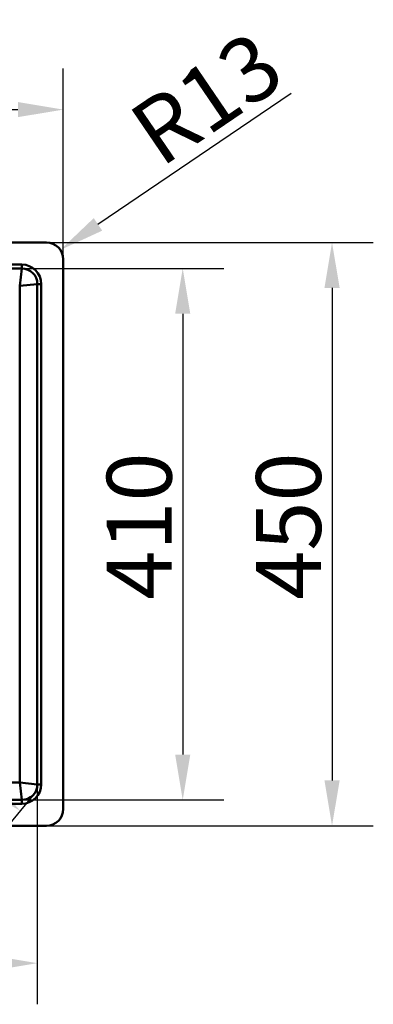
# Paper-space layout 'DT_5' of a CAD drawing. Units: millimetres. Extents: x 0 to 2100, y 0 to 2970.
# Drawn here: x 907 to 1179, y 1397 to 2157 of the extents above; entities that cross this region are included whole.
import ezdxf

# ---------------------------------------------------------------- set-up
doc = ezdxf.new("R2010")
doc.units = ezdxf.units.MM
doc.header["$LTSCALE"] = 10
for name, color, linetype, lineweight in [('Dimensions(ISO)', 7, 'Continuous', 25), ('Visible Edges(ISO)', 7, 'Continuous', 50), ('Visible Tangent Edges(ISO)', 7, 'Continuous', 50)]:
    doc.layers.add(name, color=color, linetype=linetype, lineweight=lineweight)
doc.styles.add('Text__5.0mm', font='arial.ttf', dxfattribs={"width": 0.9})
doc.dimstyles.new('KS-Marketing', dxfattribs={"dimscale": 10, "dimtxt": 5, "dimasz": 3.5, "dimexe": 3.175, "dimexo": 0, "dimgap": 0.8, "dimtad": 1, "dimdec": 1, "dimrnd": 1e-08, "dimtxsty": 'Text__5.0mm', "dimcen": 0.09, "dimdle": 10, "dimclrd": 7, "dimclre": 7, "dimclrt": 7, "dimadec": 0, "dimazin": 2, "dimtfac": 0.7, "dimtdec": 4, "dimtmove": 0, "dimatfit": 3, "dimfxl": 1, "dimtolj": 1, "dimlwd": 25, "dimlwe": 25, "dimarcsym": 0})

# ---------------------------------------------------------------- blocks, each defined once
blk = doc.blocks.new('*D7')
at = {"layer": 'Defpoints', "color": 0, "linetype": 'Continuous', "transparency": 16777216}
for p in [(940.18, 2087.56), (400.18, 1972.02), (940.18, 1972.02)]:
    blk.add_point(p, dxfattribs=at)
at = {"layer": 'Dimensions(ISO)', "color": 7, "linetype": 'Continuous', "lineweight": 25, "transparency": 16777216}
for p, q in [((400.18, 1972.02), (400.18, 2119.31)), ((940.18, 1972.02), (940.18, 2119.31)), ((435.18, 2087.56), (905.18, 2087.56))]:
    blk.add_line(p, q, dxfattribs=at)
at = {"layer": 'Dimensions(ISO)', "color": 7, "linetype": 'Continuous', "transparency": 16777216}
for points in [[(435.18, 2093.39), (435.18, 2081.73), (400.18, 2087.56)], [(905.18, 2093.39), (905.18, 2081.73), (940.18, 2087.56)]]:
    blk.add_solid(points, dxfattribs=at)
at = {"layer": 'Dimensions(ISO)', "color": 7, "linetype": 'Continuous', "lineweight": 25, "transparency": 16777216, "insert": (595.55, 2121.09), "char_height": 50, "attachment_point": 4, "style": 'Text__5.0mm'}
blk.add_mtext('\\A1;540', dxfattribs=at)
blk = doc.blocks.new('*D8')
at = {"layer": 'Defpoints', "color": 0, "linetype": 'Continuous', "transparency": 16777216}
for p in [(927.18, 1985.02), (927.18, 1535.02), (1147.18, 1535.02)]:
    blk.add_point(p, dxfattribs=at)
at = {"layer": 'Dimensions(ISO)', "color": 7, "linetype": 'Continuous', "lineweight": 25, "transparency": 16777216}
for p, q in [((927.18, 1985.02), (1178.93, 1985.02)), ((1147.18, 1950.02), (1147.18, 1570.02)), ((927.18, 1535.02), (1178.93, 1535.02))]:
    blk.add_line(p, q, dxfattribs=at)
at = {"layer": 'Dimensions(ISO)', "color": 7, "linetype": 'Continuous', "transparency": 16777216}
for points in [[(1141.35, 1950.02), (1153.02, 1950.02), (1147.18, 1985.02)], [(1141.35, 1570.02), (1153.02, 1570.02), (1147.18, 1535.02)]]:
    blk.add_solid(points, dxfattribs=at)
at = {"layer": 'Dimensions(ISO)', "color": 7, "linetype": 'Continuous', "lineweight": 25, "transparency": 16777216, "insert": (1113.66, 1709.47), "char_height": 50, "attachment_point": 4, "rotation": 90, "style": 'Text__5.0mm'}
blk.add_mtext('\\A1;450', dxfattribs=at)
blk = doc.blocks.new('*D9')
at = {"layer": 'Defpoints', "color": 0, "linetype": 'Continuous', "transparency": 16777216}
for p in [(908.18, 1965.02), (908.18, 1555.02), (1032.17, 1555.02)]:
    blk.add_point(p, dxfattribs=at)
at = {"layer": 'Dimensions(ISO)', "color": 7, "linetype": 'Continuous', "lineweight": 25, "transparency": 16777216}
for p, q in [((908.18, 1965.02), (1063.92, 1965.02)), ((1032.17, 1930.02), (1032.17, 1590.02)), ((908.18, 1555.02), (1063.92, 1555.02))]:
    blk.add_line(p, q, dxfattribs=at)
at = {"layer": 'Dimensions(ISO)', "color": 7, "linetype": 'Continuous', "transparency": 16777216}
for points in [[(1026.34, 1930.02), (1038, 1930.02), (1032.17, 1965.02)], [(1026.34, 1590.02), (1038, 1590.02), (1032.17, 1555.02)]]:
    blk.add_solid(points, dxfattribs=at)
at = {"layer": 'Dimensions(ISO)', "color": 7, "linetype": 'Continuous', "lineweight": 25, "transparency": 16777216, "insert": (998.64, 1709.47), "char_height": 50, "attachment_point": 4, "rotation": 90, "style": 'Text__5.0mm'}
blk.add_mtext('\\A1;410', dxfattribs=at)
blk = doc.blocks.new('*D10')
at = {"layer": 'Defpoints', "color": 0, "linetype": 'Continuous', "transparency": 16777216}
for p in [(420.18, 1567.02), (920.18, 1567.02), (920.18, 1429.08)]:
    blk.add_point(p, dxfattribs=at)
at = {"layer": 'Dimensions(ISO)', "color": 7, "linetype": 'Continuous', "lineweight": 25, "transparency": 16777216}
for p, q in [((420.18, 1567.02), (420.18, 1397.33)), ((920.18, 1567.02), (920.18, 1397.33)), ((455.18, 1429.08), (885.18, 1429.08))]:
    blk.add_line(p, q, dxfattribs=at)
at = {"layer": 'Dimensions(ISO)', "color": 7, "linetype": 'Continuous', "transparency": 16777216}
for points in [[(455.18, 1434.91), (455.18, 1423.24), (420.18, 1429.08)], [(885.18, 1434.91), (885.18, 1423.24), (920.18, 1429.08)]]:
    blk.add_solid(points, dxfattribs=at)
at = {"layer": 'Dimensions(ISO)', "color": 7, "linetype": 'Continuous', "lineweight": 25, "transparency": 16777216, "insert": (595.55, 1462.6), "char_height": 50, "attachment_point": 4, "style": 'Text__5.0mm'}
blk.add_mtext('\\A1;500', dxfattribs=at)
blk = doc.blocks.new('*D11')
at = {"layer": 'Defpoints', "color": 0, "linetype": 'Continuous', "transparency": 16777216}
for p in [(937.94, 1979.32), (927.18, 1972.02)]:
    blk.add_point(p, dxfattribs=at)
at = {"layer": 'Dimensions(ISO)', "color": 7, "linetype": 'Continuous', "lineweight": 25, "transparency": 16777216}
blk.add_line((1115.64, 2100.07), (966.89, 1998.99), dxfattribs=at)
at = {"layer": 'Dimensions(ISO)', "color": 7, "linetype": 'Continuous', "transparency": 16777216}
blk.add_solid([(963.61, 2003.82), (970.16, 1994.17), (937.94, 1979.32)], dxfattribs=at)
at = {"layer": 'Dimensions(ISO)', "color": 7, "linetype": 'Continuous', "lineweight": 25, "transparency": 16777216, "insert": (1001.23, 2062.89), "char_height": 50, "attachment_point": 4, "rotation": 34.19581, "style": 'Text__5.0mm'}
blk.add_mtext('\\A1;R13', dxfattribs=at)
blk = doc.blocks.new('*D13')
at = {"layer": 'Defpoints', "color": 0, "linetype": 'Continuous', "transparency": 16777216}
for p in [(423.7, 1961.5), (916.67, 1558.53), (906.96, 1546.65)]:
    blk.add_point(p, dxfattribs=at)
at = {"layer": 'Dimensions(ISO)', "color": 7, "linetype": 'Continuous', "lineweight": 25, "transparency": 16777216}
for p, q in [((423.7, 1961.5), (393.9, 1925.04)), ((441.09, 1927.47), (879.86, 1568.8)), ((916.67, 1558.53), (886.87, 1522.07))]:
    blk.add_line(p, q, dxfattribs=at)
at = {"layer": 'Dimensions(ISO)', "color": 7, "linetype": 'Continuous', "transparency": 16777216}
for points in [[(444.78, 1931.99), (437.4, 1922.96), (413.99, 1949.62)], [(883.55, 1573.32), (876.17, 1564.29), (906.96, 1546.65)]]:
    blk.add_solid(points, dxfattribs=at)
at = {"layer": 'Dimensions(ISO)', "color": 7, "linetype": 'Continuous', "lineweight": 25, "transparency": 16777216, "insert": (711.21, 1749.99), "char_height": 50, "attachment_point": 4, "rotation": 320.73629, "style": 'Text__5.0mm'}
blk.add_mtext('\\A1;637', dxfattribs=at)

psp = doc.layouts.new('DT_5')

# ---------------------------------------------------------------- linework, layer by layer
at = {"layer": 'Visible Edges(ISO)'}
for p, q in [((927.184, 1985.015), (413.184, 1985.015)), ((940.184, 1548.015), (940.184, 1972.015)), ((908.184, 1965.015), (432.184, 1965.015)), ((920.184, 1567.015), (920.184, 1953.015)), ((432.184, 1555.015), (908.184, 1555.015)), ((413.184, 1535.015), (927.184, 1535.015))]:
    psp.add_line(p, q, dxfattribs=at)
for centre, radius, start, end in [((927.184, 1972.015), 13, 0, 90), ((908.184, 1953.015), 12, 0, 90), ((908.184, 1567.015), 12, 270, 0), ((927.184, 1548.015), 13, 270, 0)]:
    psp.add_arc(centre, radius, start, end, dxfattribs=at)
for points, knots in [([(906.663, 1951.455), (906.659, 1951.455), (906.655, 1951.455), (906.642, 1951.455), (906.633, 1951.455), (906.624, 1951.456)], [0.0238550287, 0.0238550287, 0.0238550287, 0.0238550287, 0.0251220272, 0.0251220272, 0.0277713812, 0.0277713812, 0.0277713812, 0.0277713812]), ([(906.663, 1568.536), (906.662, 1632.995), (906.661, 1693.068), (906.661, 1823.897), (906.662, 1885.419), (906.663, 1951.455)], [0.0047744, 0.0047744, 0.0047744, 0.0047744, 19.3432326, 19.3432326, 39.1715018, 39.1715018, 39.1715018, 39.1715018]), ([(433.704, 1568.532), (491.621, 1568.533), (549.537, 1568.533), (713.085, 1568.534), (800.693, 1568.533), (906.663, 1568.532)], [0.0034487, 0.0034487, 0.0034487, 0.0034487, 17.3782542, 17.3782542, 49.0678996, 49.0678996, 49.0678996, 49.0678996])]:
    psp.add_open_spline(points, degree=3, knots=knots, dxfattribs=at)
psp.add_open_spline([(906.663, 1568.536), (906.663, 1568.535), (906.663, 1568.533), (906.663, 1568.532)], degree=3, dxfattribs=at)
at = {"layer": 'Visible Tangent Edges(ISO)'}
for p, q in [((908.184, 1968.015), (432.184, 1968.015)), ((908.184, 1965.015), (908.184, 1968.015)), ((906.684, 1951.515), (908.184, 1965.015)), ((920.184, 1953.015), (906.684, 1951.515)), ((923.184, 1953.015), (920.184, 1953.015)), ((923.184, 1567.015), (923.184, 1953.015)), ((906.624, 1951.456), (906.684, 1951.515)), ((906.663, 1568.536), (906.684, 1568.515)), ((908.184, 1555.015), (906.684, 1568.515)), ((906.684, 1568.515), (920.184, 1567.015)), ((920.184, 1567.015), (923.184, 1567.015)), ((432.184, 1552.015), (908.184, 1552.015)), ((908.184, 1555.015), (908.184, 1552.015))]:
    psp.add_line(p, q, dxfattribs=at)
for centre, start, end in [((908.184, 1953.015), 0, 90), ((908.184, 1567.015), 270, 0)]:
    psp.add_arc(centre, 15, start, end, dxfattribs=at)

# ---------------------------------------------------------------- dimensions: what is measured, and where the dimension line sits
at = {"layer": 'Dimensions(ISO)', "color": 7, "linetype": 'Continuous', "lineweight": 25}
for base, p1, p2, angle, override, picture, middle in [((940.184, 2087.56), (400.184, 1972.015), (940.184, 1972.015), 180, {"dimgap": 0.8, "dimdec": 1, "dimtol": 0, "dimlim": 0, "dimtp": 0, "dimtm": 0, "dimtdec": 4, "dimtofl": 0, "dimatfit": 1}, '*D7', (645.184, 2087.56)), ((1147.184, 1535.015), (927.184, 1985.015), (927.184, 1535.015), 90, {"dimgap": 0.8, "dimdec": 1, "dimtol": 0, "dimlim": 0, "dimtp": 0, "dimtm": 0, "dimtdec": 4, "dimtofl": 0, "dimatfit": 1}, '*D8', (1147.184, 1760.015)), ((906.96, 1546.653), (423.698, 1961.501), (916.669, 1558.53), 140.736292, {"dimgap": 0.8, "dimdec": 0, "dimtol": 0, "dimlim": 0, "dimtp": 0, "dimtm": 0, "dimtdec": 4, "dimtofl": 0, "dimatfit": 1}, '*D13', (728.565, 1692.48)), ((1032.169, 1555.015), (908.184, 1965.015), (908.184, 1555.015), 90, {"dimgap": 0.8, "dimdec": 1, "dimtol": 0, "dimlim": 0, "dimtp": 0, "dimtm": 0, "dimtdec": 4, "dimtofl": 0, "dimatfit": 1}, '*D9', (1032.169, 1760.015)), ((920.184, 1429.075), (420.184, 1567.015), (920.184, 1567.015), 180, {"dimgap": 0.8, "dimdec": 1, "dimtol": 0, "dimlim": 0, "dimtp": 0, "dimtm": 0, "dimtdec": 4, "dimtofl": 0, "dimatfit": 1}, '*D10', (645.184, 1429.075))]:
    dim = psp.add_linear_dim(base=base, p1=p1, p2=p2, angle=angle, dimstyle='KS-Marketing', override=override, dxfattribs=at)
    dim.commit()
    dim.dimension.update_dxf_attribs({"geometry": picture, "text_midpoint": middle, "dimtype": 160})
dim = psp.add_radius_dim(center=(927.184, 1972.015), mpoint=(937.936, 1979.322), dimstyle='KS-Marketing', override={"dimgap": 0.8, "dimdec": 1, "dimlfac": 1, "dimcen": 0, "dimtol": 0, "dimlim": 0, "dimtp": 0, "dimtm": 0, "dimtdec": 4, "dimtofl": 0}, dxfattribs=at)
dim.commit()
dim.dimension.update_dxf_attribs({"geometry": '*D11', "text_midpoint": (1064.551, 2065.356), "dimtype": 164})

doc.saveas('drawing.dxf')
